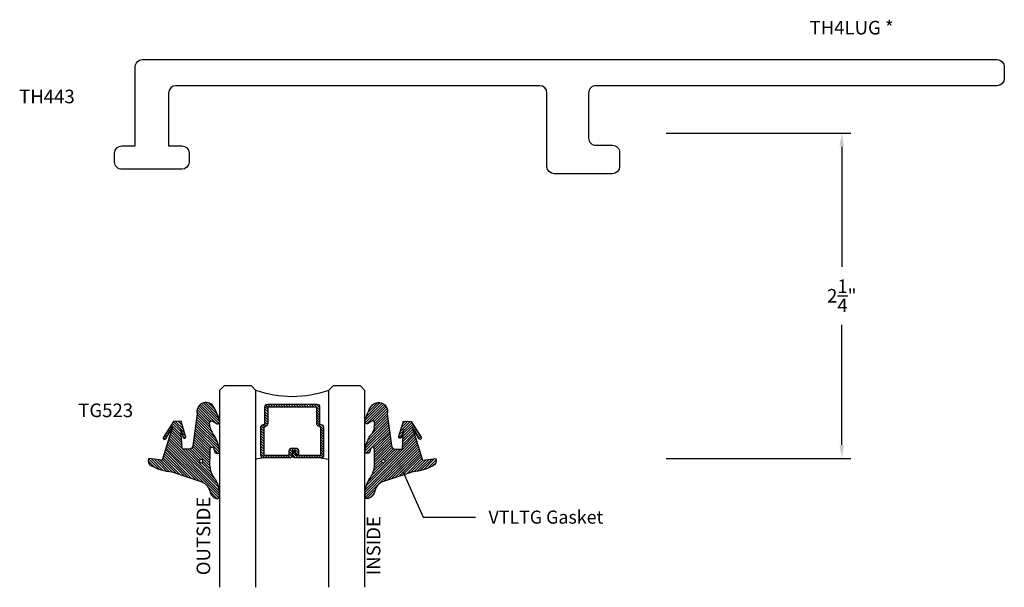
# Model space of a CAD drawing. Units: inches. Extents: x 15.65 to 22.42, y 3.5 to 7.41.
import ezdxf
from ezdxf import colors
from ezdxf.entities.mleader import LeaderData, LeaderLine
from ezdxf.math import Vec2, Vec3

# ---------------------------------------------------------------- set-up
doc = ezdxf.new("R2010")
doc.units = ezdxf.units.IN
doc.header["$MEASUREMENT"] = 0
for name, color, linetype in [('Arcadia-Dim', 4, 'Continuous'), ('Arcadia-Profile', 5, 'Continuous'), ('Arcadia-Shade', 8, 'Continuous'), ('Arcadia-Text', 3, 'Continuous')]:
    doc.layers.add(name, color=color, linetype=linetype)
doc.styles.get("Standard").update_dxf_attribs({"font": 'ARIALN.TTF'})
doc.dimstyles.get("Standard").update_dxf_attribs({"dimtxt": 0.09375, "dimasz": 0.09375, "dimexe": 0.0625, "dimexo": 0.0625, "dimgap": 0.09, "dimtad": 0, "dimtih": 1, "dimtoh": 1, "dimdec": 4, "dimzin": 0, "dimdsep": 46, "dimlunit": 4, "dimtxsty": 'Standard', "dimcen": 0.09, "dimadec": 0, "dimazin": 0, "dimtfac": 1, "dimtdec": 4, "dimtofl": 0, "dimtmove": 0, "dimatfit": 3, "dimfxl": 1, "dimtolj": 1, "dimtzin": 0, "dimarcsym": 0})

# ---------------------------------------------------------------- blocks, each defined once
blk = doc.blocks.new('VTL-TG')
at = {"layer": 'Arcadia-Shade', "lineweight": -3}
h = blk.add_hatch(dxfattribs=at)
h.set_pattern_fill('ANSI31', color=256, scale=0.1, angle=-90.00000000000001, style=0)
h.set_pattern_definition([(315, (0.1151698206901415, -0.2306933476544941), (0.008838834764831847, 0.008838834764831842), [])])
edge = h.paths.add_edge_path()
edge.add_arc((-0.2923274732261774, -0.104363404294323), 0.3749999924999913, 5.900036003472747, 28.33572775322559)
edge.add_arc((0.003506122215389207, 0.05780909285896241), 0.03771152677620549, 24.79707676213061, 114.6484952641619)
edge.add_line((-0.01222147841167498, 0.09208447513703533), (0, -2.775557561562891e-17))
edge.add_line((0, -2.775557561562891e-17), (-0.2308358352395743, -0.07092127075462426))
edge.add_line((-0.2308358352395743, -0.07092127075462426), (-0.1481243601467454, -0.02555312378438582))
edge.add_arc((-0.1537214807516741, -0.01726625242458468), 0.009999999800000513, 304.0358879206306, 484.0358879206305)
edge.add_line((-0.1593186013566028, -0.00897938106478352), (-0.2669589799935891, -0.07748565724017442))
edge.add_line((-0.2669589799935891, -0.07748565724017442), (-0.2694403582127904, -0.1302442589252448))
edge.add_line((-0.2694403582127904, -0.1302442589252448), (-0.1655987389315179, -0.1618025646859842))
edge.add_arc((-0.1607214806116684, -0.1530725963423155), 0.009999999799999975, 240.8087829647301, 420.8087829647301)
edge.add_line((-0.1558442222918188, -0.1443426279986468), (-0.2118154999193251, -0.1296407060281979))
edge.add_line((-0.2118154999193251, -0.1296407060281979), (-0.08572148211166916, -0.1369657515246025))
edge.add_arc((-0.08572148211167147, -0.1469657513245957), 0.009999999799993163, 8.810729923425242e-12, 89.99999999998681, ccw=False)
edge.add_line((-0.0757214823116783, -0.1469657513245941), (-0.07572148231167214, -0.1871705995618403))
edge.add_arc((-0.1007214818116773, -0.1871705995618442), 0.02499999950000521, -89.99999999999483, 8.810729923425242e-12, ccw=False)
edge.add_line((-0.1007214818116751, -0.2121705990618494), (-0.3187214774516747, -0.2417262781435595))
edge.add_arc((-0.335654242412748, -0.3016192885523247), 0.06224059145807833, 74.21350685869737, 232.7827007054165)
edge.add_arc((-0.2018809138340821, -0.08130213514223955), 0.3197200125102316, 237.5778487961123, 258.0066151967483)
edge.add_arc((-0.2627214785716682, -0.3834283136361063), 0.01199999976000021, 242.19883198823, 385.4218481565727)
edge.add_line((-0.251883418812341, -0.3782769589702676), (-0.2694291492714885, -0.3485177464925536))
edge.add_arc((-0.2558815745723324, -0.3420785531602569), 0.01499999969999701, 89.99999999996987, 205.4218481565719, ccw=False)
edge.add_line((-0.2558815745723245, -0.3270785534602599), (-0.2223247756039654, -0.3308966925185359))
edge.add_spline(control_points=[(-0.2223247756039655, -0.3308966925185359), (-0.2169634362473459, -0.3320210251637558), (-0.2060788156691882, -0.3343036514690178), (-0.1946665575581336, -0.3441097214655672), (-0.1840836120993017, -0.3476291389559014), (-0.1797845967212609, -0.3509667751226133), (-0.1784071848953488, -0.3520361594170041)], knot_values=[0, 0, 0, 0, 0.01618263504706292, 0.03285407446268046, 0.04390314384450625, 0.04911231016714496, 0.04911231016714496, 0.04911231016714496, 0.04911231016714496], degree=3, periodic=0)
edge.add_spline(control_points=[(-0.1784071848953488, -0.3520361594170041), (-0.1775061583699725, -0.3530500299003194), (-0.175319399670719, -0.3555106567929409), (-0.1680213307330359, -0.3585675795560664), (-0.1585547351231258, -0.3686109981850388), (-0.140220168955785, -0.3735188755963558), (-0.1235493804579699, -0.3813682920538626), (-0.1079794261353716, -0.3868543830886811), (-0.09376300447323198, -0.389503683452269), (-0.08095787040759332, -0.3935900060106476), (-0.06958214684295014, -0.3937940371141609), (-0.06191248974884549, -0.3958452123723515), (-0.0567408168381314, -0.3941088684919955), (-0.05270146712532325, -0.3935364869071375), (-0.04958567180765967, -0.3899093251251507), (-0.04738466750772734, -0.38480525434265), (-0.0480016114355613, -0.378777735855004), (-0.04847662504505765, -0.3722318824703501), (-0.05119898176467617, -0.3658614879897454), (-0.059346849015517, -0.3595498389395788), (-0.07214809833299357, -0.3592887870226689), (-0.0840839506478131, -0.3550008925644135), (-0.089207470499487, -0.350085676357257), (-0.09081995288181596, -0.3485387516319065)], knot_values=[0, 0, 0, 0, 0.004027299954820777, 0.00977411093089565, 0.0232275682691745, 0.04433697311257426, 0.06499882287250904, 0.07882484812840415, 0.09362174510277967, 0.1084182932837858, 0.1186833940508139, 0.1278809307950865, 0.1311193876515022, 0.1349314074200871, 0.1397425477770804, 0.1445521896321793, 0.1513529462243924, 0.1574198668647111, 0.164326681046799, 0.1713980586650079, 0.1869831792333736, 0.2015016848045829, 0.2081694673776034, 0.2081694673776034, 0.2081694673776034, 0.2081694673776034], degree=3, periodic=0)
edge.add_arc((-0.07734438906481336, -0.3445531253301599), 0.01405261673863813, 80.49701126206952, 196.4764753952485, ccw=False)
edge.add_line((-0.0750243153411532, -0.3306933527808056), (-0.01538279602185355, -0.3306933527808056))
edge.add_arc((0.01496222477026511, -0.5486493753559273), 0.2200582833333957, 67.05907318390189, 97.92607925551789, ccw=False)
edge.add_spline(control_points=[(0.1007369518958682, -0.3459961142171792), (0.1120647515419373, -0.354054821303246), (0.1400021894244294, -0.3739297869333379), (0.1869152983147012, -0.3920398048133158), (0.2270816371722654, -0.3956811519999917), (0.2728235450467548, -0.3922928145757798), (0.2580353028647302, -0.3552576090148668), (0.2327745686973064, -0.3301675784507745), (0.183864217133236, -0.3242707726322072), (0.1612040137623465, -0.2950555313590374), (0.1500761505742076, -0.2807086518286468)], knot_values=[0, 0, 0, 0, 0.04187751867235535, 0.1032813620593853, 0.1430736775611777, 0.1751552553149799, 0.2052026810565731, 0.2310444719205224, 0.2856884274486528, 0.3384158402321654, 0.3384158402321654, 0.3384158402321654, 0.3384158402321654], degree=3, periodic=0)
edge.add_line((0.1500761505742076, -0.2807086518286468), (0.08068605151015279, -0.0658159693761243))
h.paths.add_polyline_path([(0.01838919439824933, -0.2690625019481914, -1), (-0.005428257268871264, -0.2690625019481914, -1)], flags=16)
at = {"layer": 'Arcadia-Profile'}
for points in [[(-0.2223247756039655, -0.3308966925185359), (-0.2223247756039655, -0.3308966925185359), (-0.2558815745723244, -0.3270785534602599, 0.5510158763117275), (-0.2694291492714882, -0.3485177464925542), (-0.2518834188123407, -0.3782769589702681, -0.7213754227006982), (-0.2683183345357563, -0.3940431710330409, -0.08937414064587444), (-0.3732998158145368, -0.3511844177088392, -0.8285161944652659), (-0.3187214774516747, -0.2417262781435595), (-0.1007214818116751, -0.2121705990618494, 0.4142135623730227), (-0.07572148231167214, -0.1871705995618481), (-0.0757214823116783, -0.1469657513246005, 0.4142135623731717), (-0.08572148211166924, -0.1369657515246025), (-0.2118154999193251, -0.1296407060281979), (-0.1558442222918188, -0.1443426279986468, -0.9999999999997954), (-0.1655987389315179, -0.1618025646859842), (-0.2694403582127904, -0.1302442589252448), (-0.2669589799935891, -0.07748565724017442), (-0.1593186013566026, -0.008979381064783354, -1), (-0.1481243601467453, -0.02555312378438579), (-0.2308358352395743, -0.07092127075462429), (0, 0), (-0.01222147841167498, 0.09208447513703533, -0.4134542248371665), (0.03774060390481437, 0.07362552467049555, -0.09820809155009358), (0.08068605151015268, -0.06581596937612366), (0.1500761505742076, -0.2807086518286468)], [(-0.2223247756039655, -0.3308966925185359), (-0.2223247756039655, -0.3308966925185359), (-0.2558815745723244, -0.3270785534602599, 0.5510158763117275), (-0.2694291492714882, -0.3485177464925542), (-0.2518834188123407, -0.3782769589702681, -0.7213754227006982), (-0.2683183345357563, -0.3940431710330409, -0.08937414064587444), (-0.3732998158145368, -0.3511844177088392, -0.8285161944652659), (-0.3187214774516747, -0.2417262781435595), (-0.1007214818116751, -0.2121705990618494, 0.4142135623730227), (-0.07572148231167214, -0.1871705995618481), (-0.0757214823116783, -0.1469657513246005, 0.4142135623731717), (-0.08572148211166924, -0.1369657515246025), (-0.2118154999193251, -0.1296407060281979), (-0.1558442222918188, -0.1443426279986468, -0.9999999999997954), (-0.1655987389315179, -0.1618025646859842), (-0.2694403582127904, -0.1302442589252448), (-0.2669589799935891, -0.07748565724017442), (-0.1593186013566026, -0.008979381064783354, -1), (-0.1481243601467453, -0.02555312378438579), (-0.2308358352395743, -0.07092127075462429), (0, 0), (-0.01222147841167498, 0.09208447513703533, -0.4134542248371665), (0.03774060390481437, 0.07362552467049555, -0.09820809155009358), (0.08068605151015268, -0.06581596937612366), (0.1500761505742076, -0.2807086518286468)], [(0.1007369518958622, -0.3459961142171772, 0.1355030302140701), (-0.01538279602185366, -0.3306933527808056), (-0.07502431534115322, -0.3306933527808056, 0.5541919208630475), (-0.0908199528818075, -0.3485387516319061)], [(0.1007369518958622, -0.3459961142171772, 0.1355030302140701), (-0.01538279602185366, -0.3306933527808056), (-0.07502431534115322, -0.3306933527808056, 0.5541919208630475), (-0.0908199528818075, -0.3485387516319061)]]:
    blk.add_lwpolyline(points, format="xyb", dxfattribs=at)
blk.add_circle((0.006480468564689035, -0.2690625019481914), 0.0119087258335603, dxfattribs=at)
blk.add_circle((0.006480468564689035, -0.2690625019481914), 0.0119087258335603, dxfattribs=at)
for points in [[(-0.2223247756039655, -0.3308966925185359), (-0.2068095657665481, -0.3354962512764317), (-0.1925890622575252, -0.3441976403688969), (-0.1826344871037122, -0.3489922589889218), (-0.1784071848953488, -0.3520361594170041)], [(0.1500761505742076, -0.2807086518286468), (0.1875020046202848, -0.3178500775924036), (0.2382067100671179, -0.3382214968191093), (0.2563520967232761, -0.3566210375241), (0.2635169093483113, -0.3858017375455987), (0.2326532724230219, -0.3945575097512447), (0.1930134478917579, -0.3910771815878675), (0.1356949468913057, -0.3690539796008707), (0.1007369518958682, -0.3459961142171792)], [(-0.09081995288181596, -0.3485387516319065), (-0.08580882561290085, -0.352937379592511), (-0.07235599196150139, -0.3583970747093659), (-0.05715212022619204, -0.3618231902046105), (-0.05165372066142032, -0.3662697600787297), (-0.04877360660361774, -0.3725474208819222), (-0.04798812095151567, -0.3785632781231029), (-0.04798812095151567, -0.385364034715316), (-0.04982092080643957, -0.3898107750344835), (-0.05322469196562452, -0.3932109828855701), (-0.05689029167547238, -0.3942573449086026), (-0.06003223428393772, -0.3950420738146434), (-0.06919623355861415, -0.3942573449086026), (-0.07940786517525575, -0.3932109828855701), (-0.09380843546404105, -0.3898107750344835), (-0.1082093238919697, -0.3864103967383769), (-0.1213007514272136, -0.3819636564192095), (-0.1404145537678119, -0.3741167082489554), (-0.1598439501817666, -0.3658641009135762), (-0.1705792388998475, -0.357755519626302), (-0.1755539813632367, -0.3548784075642358), (-0.1784071848953488, -0.3520361594170041)]]:
    blk.add_spline(points, degree=3, dxfattribs=at)
blk = doc.blocks.new('*D2')
at = {"layer": 'Arcadia-Dim', "color": 0, "lineweight": -2, "transparency": 16777216}
for p, q in [((20.09631299121995, 6.628321403698209), (21.36602172059636, 6.628321403698209)), ((21.30352172059636, 6.534571403698209), (21.30352172059636, 5.707888252265636)), ((21.30352172059636, 4.482071403698001), (21.30352172059636, 5.308754555130574)), ((20.09631299121995, 4.388321403698001), (21.36602172059636, 4.388321403698001))]:
    blk.add_line(p, q, dxfattribs=at)
at = {"layer": 'Arcadia-Dim', "color": 0, "lineweight": -3, "transparency": 16777216}
for points in [[(21.28789672059636, 6.534571403698209), (21.31914672059636, 6.534571403698209), (21.30352172059636, 6.628321403698209)], [(21.28789672059636, 4.482071403698001), (21.31914672059636, 4.482071403698001), (21.30352172059636, 4.388321403698001)]]:
    blk.add_solid(points, dxfattribs=at)
at = {"layer": 'Defpoints', "lineweight": -3, "transparency": 16777216}
for p in [(20.03381299121995, 6.628321403698209), (20.03381299121995, 4.388321403698001), (21.30352172059636, 4.388321403698001)]:
    blk.add_point(p, dxfattribs=at)
at = {"layer": 'Arcadia-Dim', "color": 0, "lineweight": -3, "transparency": 16777216, "insert": (21.30352172059636, 5.508321403698108), "char_height": 0.09375, "attachment_point": 5}
blk.add_mtext('\\A1;2{\\H1.000000x;\\S1/4;}"', dxfattribs=at)
blk = doc.blocks.new('*U5')
at = {"layer": 'Arcadia-Shade', "lineweight": -3}
h = blk.add_hatch(dxfattribs=at)
h.set_pattern_fill('ANSI31', color=256, scale=0.1, style=0)
h.set_pattern_definition([(45, (-12.49009116438055, -10.79353366436354), (-0.008838834764831844, 0.008838834764831846), [])])
edge = h.paths.add_edge_path()
edge.add_line((0.499011675582075, 0.4285564927512802), (0.5229934129158451, 0.4285564927512837))
edge.add_arc((0.5229934129158463, 0.4482414927513224), 0.0196850000000387, 269.9999999999964, 359.9999999999984)
edge.add_line((0.542678412915885, 0.4482414927513219), (0.542678412915885, 0.4732180318310384))
edge.add_line((0.542678412915885, 0.4732180318310384), (0.5229934129158451, 0.4732180318310384))
edge.add_line((0.5229934129158451, 0.4732180318310384), (0.5229934129158451, 0.4482414927513219))
edge.add_line((0.5229934129158451, 0.4482414927513219), (0.499011675582075, 0.4482414927513219))
edge.add_line((0.499011675582075, 0.4482414927513219), (0.499011675582075, 0.4763228331426532))
edge.add_arc((0.47932667558206, 0.476322833142687), 0.01968500000001505, 359.9999999999018, 449.9999999999018)
edge.add_line((0.4793266755820937, 0.496007833142702), (0.3036411249999347, 0.4960078331426985))
edge.add_arc((0.3036411249999347, 0.4763228331426603), 0.01968500000003814, 90, 180)
edge.add_line((0.2839561249998965, 0.4763228331426603), (0.2839561249998965, 0.2858323436881278))
edge.add_arc((0.3036411249999145, 0.2858323436881261), 0.01968500000001799, 179.999999999995, 245.4529343159603)
edge.add_line((0.2954631769583571, 0.2679264678137017), (0.3114070047096007, 0.2606446238063391))
edge.add_line((0.3114070047096007, 0.2606446238063391), (0.3114070047096007, 0.1457257251104203))
edge.add_arc((0.3310920047095802, 0.145725725110422), 0.01968499999997952, 180.0000000000052, 270.0000000000052)
edge.add_line((0.331092004709582, 0.1260407251104425), (0.668905995290265, 0.126040725110439))
edge.add_arc((0.6689059952902658, 0.1457257251104211), 0.01968499999998219, 269.9999999999974, 359.9999999999974)
edge.add_line((0.688590995290248, 0.1457257251104203), (0.688590995290248, 0.2606446238063391))
edge.add_line((0.688590995290248, 0.2606446238063391), (0.7045348230414366, 0.2679264678137088))
edge.add_arc((0.6963568749998893, 0.2858323436881248), 0.01968500000000608, 294.547065684023, 359.9999999999882)
edge.add_line((0.7160418749998954, 0.2858323436881207), (0.7160418749998936, 0.4763228331426603))
edge.add_arc((0.696356874999912, 0.47632283314266), 0.01968499999998163, 9.69435005780996e-13, 89.99999999999902)
edge.add_line((0.6963568749999123, 0.4960078331426416), (0.520672186999926, 0.4960078331426985))
edge.add_arc((0.5206721869999242, 0.4763228331426586), 0.01968500000003992, 89.99999999999483, 179.9999999999948)
edge.add_line((0.5009871869998843, 0.4763228331426603), (0.5009871869998843, 0.4521573060815705))
edge.add_line((0.5009871869998843, 0.4521573060815705), (0.520672186999926, 0.4521573060815705))
edge.add_line((0.520672186999926, 0.4521573060815705), (0.520672186999926, 0.4763228331426603))
edge.add_line((0.520672186999926, 0.4763228331426603), (0.6963568749999123, 0.4763228331426603))
edge.add_line((0.6963568749999123, 0.4763228331426603), (0.6963568749999123, 0.2858323436881207))
edge.add_line((0.6963568749999123, 0.2858323436881207), (0.6804130472487255, 0.2785504996807049))
edge.add_arc((0.6885909952902385, 0.260644623806309), 0.0196849999999735, 114.5470656839565, 179.9999999999124)
edge.add_line((0.668905995290265, 0.2606446238063391), (0.668905995290265, 0.1457257251104203))
edge.add_line((0.668905995290265, 0.1457257251104203), (0.331092004709582, 0.1457257251104203))
edge.add_line((0.331092004709582, 0.1457257251104203), (0.331092004709582, 0.2606446238063391))
edge.add_arc((0.311407004709616, 0.2606446238063067), 0.01968499999996604, 9.435834056275837e-11, 65.45293431605756)
edge.add_line((0.3195849527511214, 0.2785504996806978), (0.3036411249999347, 0.2858323436881207))
edge.add_line((0.3036411249999347, 0.2858323436881207), (0.3036411249999347, 0.4763228331426603))
edge.add_line((0.3036411249999347, 0.4763228331426603), (0.4793266755820937, 0.4763228331426603))
edge.add_line((0.4793266755820937, 0.4763228331426603), (0.4793266755820937, 0.4482414927513219))
edge.add_arc((0.4990116755821052, 0.4482414927512917), 0.0196850000000115, 179.9999999999121, 269.9999999999121)
at = {"layer": 'Arcadia-Profile'}
for p, q in [((0, 0.03125), (3.350316954244432e-15, 1.386856180837072)), ((0.2500000000000016, 1.386856180837072), (0.25, 0.03125)), ((0.75, 0.03125), (0.7500000000000016, 1.386856180837072)), ((1.000000000000002, 1.386856180837072), (1, 0.03125)), ((0.3036416249999334, 0.496007833142702), (0.2499999999999218, 0.5053829846366895)), ((0.6963568749999123, 0.496007833142702), (0.7499984999999256, 0.5053829846366895)), ((0.7080088700575029, 0.2699663348586228), (0.71222288382938, 0.2741803486304981)), ((0.03125, 0), (0, 0.03125)), ((0.03125, 0), (0, 0.03125)), ((0.03125, 0), (0, 0.03125)), ((0.03125, 0), (0, 0.03125)), ((0.03125, 0), (0, 0.03125)), ((0.21875, 0), (0.03125, 0)), ((0.21875, 0), (0.03125, 0)), ((0.25, 0.03125), (0.21875, 0)), ((0.25, 0.03125), (0.21875, 0)), ((0.78125, 0), (0.75, 0.03125)), ((0.96875, 0), (0.78125, 0)), ((1, 0.03125), (0.96875, 0))]:
    blk.add_line(p, q, dxfattribs=at)
blk.add_lwpolyline([(0.499011675582075, 0.4285564927512802), (0.5229934129158451, 0.4285564927512837, 0.4142135623731049), (0.542678412915885, 0.4482414927513219), (0.542678412915885, 0.4732180318310384), (0.5229934129158451, 0.4732180318310384), (0.5229934129158451, 0.4482414927513219), (0.499011675582075, 0.4482414927513219), (0.499011675582075, 0.4763228331426532, 0.414213562373095), (0.4793266755820937, 0.496007833142702), (0.3036411249999347, 0.4960078331426985, 0.414213562373095), (0.2839561249998965, 0.4763228331426603), (0.2839561249998965, 0.2858323436881278, 0.2936188569408289), (0.2954631769583571, 0.2679264678137017), (0.3114070047096007, 0.2606446238063391), (0.3114070047096007, 0.1457257251104203, 0.414213562373095), (0.331092004709582, 0.1260407251104425), (0.668905995290265, 0.126040725110439, 0.414213562373095), (0.688590995290248, 0.1457257251104203), (0.688590995290248, 0.2606446238063391), (0.7045348230414366, 0.2679264678137088, 0.2936188569408282), (0.7160418749998954, 0.2858323436881207), (0.7160418749998936, 0.4763228331426603, 0.4142135623730852), (0.6963568749999123, 0.4960078331426416), (0.520672186999926, 0.4960078331426985, 0.414213562373095), (0.5009871869998843, 0.4763228331426603), (0.5009871869998843, 0.4521573060815705), (0.520672186999926, 0.4521573060815705), (0.520672186999926, 0.4763228331426603), (0.6963568749999123, 0.4763228331426603), (0.6963568749999123, 0.2858323436881207), (0.6804130472487255, 0.2785504996807049, 0.2936188569407848), (0.668905995290265, 0.2606446238063391), (0.668905995290265, 0.1457257251104203), (0.331092004709582, 0.1457257251104203), (0.331092004709582, 0.2606446238063391, 0.293618856940819), (0.3195849527511214, 0.2785504996806978), (0.3036411249999347, 0.2858323436881207), (0.3036411249999347, 0.4763228331426603), (0.4793266755820937, 0.4763228331426603), (0.4793266755820937, 0.4482414927513219, 0.4142135623730945)], format="xyb", close=True, dxfattribs=at)
blk.add_arc((0.4999992499998971, -0.6625220109668888), 0.7374409998105559, 70.18348207574029, 109.8165179242614, dxfattribs=at)

msp = doc.modelspace()

# ---------------------------------------------------------------- linework, layer by layer
at = {"layer": 'Arcadia-Profile'}
msp.add_lwpolyline([(19.72493810465008, 6.348165827763893), (19.3249381046501, 6.348165827763893, -0.414213562373095), (19.27493810465009, 6.398165827763876), (19.27493810465009, 6.904165827763876, 0.4142135623730961), (19.22493810465008, 6.954165827763887), (16.72167543121444, 6.954165827763887, 0.414213562373095), (16.67167543121442, 6.904165827763876), (16.67167543121442, 6.540891264848199), (16.76267543121443, 6.540891264848199, -0.4142135623730857), (16.81267543121444, 6.490891264848187), (16.81267543121444, 6.428885557228597, -0.4142135623730854), (16.76267543121443, 6.378885557228585), (16.35067543121446, 6.378885557228585, -0.4142135623731143), (16.30067543121444, 6.428885557228568), (16.30067543121444, 6.490891264848216, -0.4142135623730534), (16.35067543121446, 6.540891264848227), (16.44167543121446, 6.540891264848227), (16.44167543121446, 6.944165827763868), (16.44167543121446, 7.084165827763883, -0.414213562373095), (16.49167543121442, 7.134165827763894), (22.37167543121441, 7.134165827763894, -0.414213562373095), (22.42167543121442, 7.084165827763883), (22.42167543121442, 7.00416582776387, -0.414213562373095), (22.37167543121441, 6.954165827763887), (19.61193331117741, 6.954165827763887, 0.4142135623731023), (19.5619333111774, 6.904165827763876), (19.56193331117746, 6.594165827763504, 0.4142135623731101), (19.61193331117741, 6.544165827763493), (19.72493810465008, 6.544165827763521, -0.414213562373119), (19.77493810465009, 6.49416582776351), (19.77493810465009, 6.398165827763876, -0.414213562373095)], format="xyb", close=True, dxfattribs=at)

# ---------------------------------------------------------------- block references
at = {"layer": 'Arcadia-Profile', "xscale": -1}
for name, p, rotation in [('*U5', (17.02265024214054, 4.888432179754943), 180), ('VTL-TG', (16.62722192874432, 4.376099925286553), 90)]:
    msp.add_blockref(name, p, dxfattribs=dict(at, rotation=rotation))
at = {"layer": 'Arcadia-Profile', "rotation": 270}
msp.add_blockref('VTL-TG', (18.41807855553654, 4.376099925286553), dxfattribs=at)

# ---------------------------------------------------------------- texts
at = {"layer": 'Arcadia-Text', "char_height": 0.09375}
for s, insert, width, attachment_point in [('TH4LUG *', (21.08148184659487, 7.40084623865414), 2.835630877979564, 1), ('TH443', (16.02610360218196, 6.927024174472336), 1.007416666666667, 3), ('TG523', (16.42787201823765, 4.766868055548372), 1.007416666666667, 3)]:
    msp.add_mtext(s, dxfattribs=dict(at, insert=insert, width=width, attachment_point=attachment_point))
at = {"layer": 'Arcadia-Text', "char_height": 0.09375, "width": 1.007416666666667, "attachment_point": 7, "rotation": 90}
for s, insert in [('OUTSIDE', (16.98763860450917, 3.584794969933341)), ('INSIDE', (18.15800784429054, 3.584794969933341))]:
    msp.add_mtext(s, dxfattribs=dict(at, insert=insert))

# ---------------------------------------------------------------- dimensions: what is measured, and where the dimension line sits
at = {"layer": 'Arcadia-Dim', "lineweight": -3}
dim = msp.add_linear_dim(base=(21.30352172059636, 4.388321403698001), p1=(20.03381299121995, 6.628321403698209), p2=(20.03381299121995, 4.388321403698001), angle=270, dimstyle='Standard', dxfattribs=at)
dim.commit()
dim.dimension.update_dxf_attribs({"geometry": '*D2', "text_midpoint": (21.30352172059636, 5.508321403698108)})

# ---------------------------------------------------------------- leaders
at = {"layer": 'Arcadia-Text', "lineweight": -3}
ml = msp.add_multileader_mtext('Standard', dxfattribs=at)
ml.set_content('VTLTG Gasket', color=256)
ml.set_leader_properties()
ml.build(insert=Vec2(0, 0))
ml.multileader.update_dxf_attribs({"dogleg_length": 0.36, "arrow_head_size": 0.12})
ctx = ml.context
ctx.base_point, ctx.char_height, ctx.arrow_head_size, ctx.landing_gap_size, ctx.plane_origin = Vec3(18.78293859865497, 3.983980519472695), 0.09, 0.12, 0.09, Vec3(18.11908940371039, 2.78338022046664)
notes = []
notes.append((ctx, [(0, (1, 1, 0), (18.42293859865497, 3.983980519472695), (1, 0), 0.36, [(0, [(18.23669684741037, 4.404144220109522)], 0, [])])]))
ctx.mtext.insert, ctx.mtext.flow_direction = Vec3(18.87293859865497, 4.029747913742817), 5
for ctx, leaders in notes:
    for number, flags, end, landing, length, lines in leaders:
        leader = LeaderData()
        leader.index, (leader.has_last_leader_line, leader.has_dogleg_vector, leader.attachment_direction) = number, flags
        leader.last_leader_point, leader.dogleg_vector, leader.dogleg_length = Vec3(end), Vec3(landing), length
        for number, points, colour, breaks in lines:
            line = LeaderLine()
            line.index, line.vertices, line.color, line.breaks = number, Vec3.list(points), colors.encode_raw_color(colour), breaks
            leader.lines.append(line)
        ctx.leaders.append(leader)

doc.saveas('drawing.dxf')
